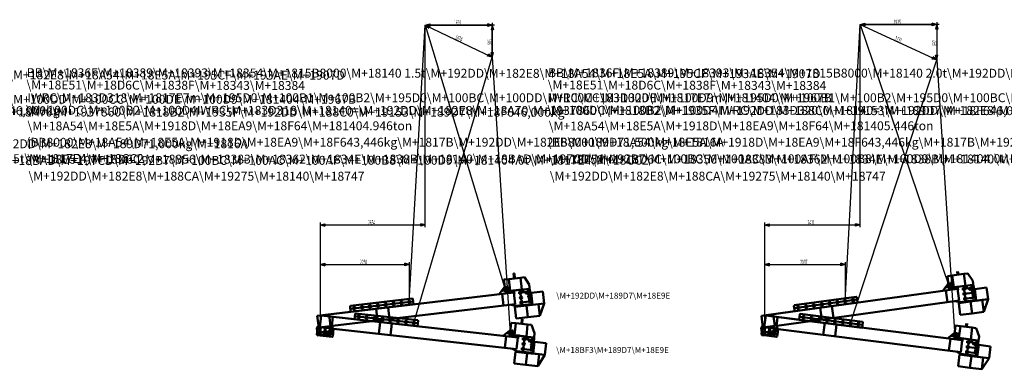
# Model space of a CAD drawing. Units: inches. Extents: x -365917 to 352685, y 10063 to 90552.
# Drawn here: x 123057 to 147925, y 10333 to 19165 of the extents above; entities that cross this region are included whole.
import ezdxf

# ---------------------------------------------------------------- set-up
doc = ezdxf.new("R2010")
doc.units = ezdxf.units.IN
doc.header["$LTSCALE"] = 7.5
for name, color, linetype in [('1', 7, 'Continuous'), ('2', 1, 'Continuous'), ('3', 5, 'Continuous'), ('4', 7, 'Continuous')]:
    doc.layers.add(name, color=color, linetype=linetype)
doc.styles.get("Standard").update_dxf_attribs({"font": 'txt', "bigfont": 'bigfont'})
doc.dimstyles.get("Standard").update_dxf_attribs({"dimtxt": 0.18, "dimasz": 0.18, "dimexe": 0.18, "dimexo": 0.0625, "dimgap": 0.09, "dimtad": 0, "dimtih": 1, "dimtoh": 1, "dimdec": 4, "dimzin": 0, "dimdsep": 46, "dimtxsty": 'Standard', "dimcen": 0.09, "dimadec": 0, "dimazin": 0, "dimtfac": 1, "dimtdec": 4, "dimtofl": 0, "dimtmove": 0, "dimatfit": 3, "dimfxl": 1, "dimtolj": 1, "dimtzin": 0, "dimarcsym": 0})

# ---------------------------------------------------------------- blocks, each defined once
blk = doc.blocks.new('*G114')
at = {"layer": '3', "color": 5, "linetype": 'Continuous', "lineweight": 30}
for p, q in [((132897, 12037), (133301, 19026)), ((133301, 19026), (135330, 12326))]:
    blk.add_line(p, q, dxfattribs=at)
at = {"layer": '3', "color": 5, "linetype": 'Continuous', "lineweight": 50}
for p, q in [((135551, 12753), (135531, 12750)), ((135531, 12750), (135546, 12629)), ((135551, 12753), (135566, 12631)), ((135407, 12612), (135288, 12598)), ((135288, 12598), (135323, 12300)), ((135705, 12648), (135407, 12612)), ((135407, 12612), (135442, 12314)), ((135705, 12648), (135804, 12659)), ((135740, 12350), (135705, 12648)), ((135804, 12659), (135927, 12473)), ((135927, 12473), (135953, 12249)), ((130572, 11686), (135537, 12275)), ((135165, 12231), (135296, 12398)), ((135239, 12240), (135275, 11942)), ((135239, 12240), (135275, 11942)), ((135399, 12334), (135254, 12317)), ((135395, 12410), (135296, 12398)), ((135395, 12410), (135321, 12401)), ((135321, 12401), (135339, 12252)), ((135323, 12300), (135543, 12326)), ((135323, 12300), (135442, 12314)), ((135344, 12353), (135389, 12358)), ((135369, 12334), (135358, 12430)), ((135413, 12261), (135395, 12410)), ((135438, 12264), (135542, 12321)), ((135438, 12264), (135542, 12321)), ((135442, 12314), (135740, 12350)), ((135537, 12275), (135573, 11977)), ((135538, 12351), (135550, 12252)), ((135542, 12321), (135929, 12367)), ((135947, 12299), (135646, 12263)), ((135701, 12300), (135737, 11992)), ((135740, 12350), (135854, 12237)), ((135854, 12237), (135953, 12249)), ((135892, 12338), (135930, 12020)), ((135929, 12367), (135940, 12358)), ((135940, 12358), (135984, 11991)), ((135972, 12262), (136270, 12297)), ((136007, 11964), (135972, 12262)), ((136270, 12297), (136305, 11999)), ((135573, 11977), (130955, 11429)), ((131407, 11861), (132996, 12049)), ((131408, 11936), (132977, 12123)), ((131416, 11786), (133005, 11975)), ((131498, 11947), (131516, 11798)), ((131696, 11970), (131714, 11822)), ((131895, 11994), (131913, 11845)), ((132094, 12018), (132111, 11869)), ((132292, 12041), (132310, 11892)), ((132491, 12065), (132509, 11916)), ((132689, 12088), (132707, 11939)), ((132888, 12112), (132906, 11963)), ((132989, 12114), (132977, 12123)), ((133005, 11975), (132989, 12114)), ((135473, 11966), (135588, 11934)), ((135588, 11934), (135473, 11966)), ((135560, 11911), (136156, 11981)), ((135858, 11946), (135560, 11911)), ((135858, 11946), (135560, 11911)), ((135588, 11934), (135975, 11980)), ((135977, 12051), (135679, 12015)), ((135858, 11946), (136156, 11981)), ((135894, 11648), (135858, 11946)), ((135894, 11648), (135858, 11946)), ((135894, 11648), (135858, 11946)), ((135858, 11946), (135894, 11648)), ((135984, 11991), (135975, 11980)), ((136305, 11999), (136007, 11964)), ((136305, 11999), (136156, 11981)), ((136156, 11981), (136192, 11683)), ((136305, 11999), (136192, 11683)), ((131416, 11786), (130572, 11686)), ((130870, 11721), (130905, 11423)), ((130870, 11721), (130905, 11423)), ((131408, 11936), (131400, 11925)), ((131416, 11786), (131400, 11925)), ((132062, 11863), (132097, 11565)), ((132360, 11898), (132395, 11600)), ((135560, 11911), (135596, 11613)), ((135560, 11911), (135596, 11613)), ((130608, 11388), (130572, 11686)), ((130955, 11429), (130900, 11473)), ((130955, 11429), (130900, 11473)), ((135596, 11613), (135894, 11648)), ((135596, 11613), (135894, 11648)), ((135894, 11648), (136192, 11683)), ((130602, 11438), (130558, 11382)), ((130558, 11382), (130600, 11435)), ((130558, 11382), (130580, 11193)), ((130577, 11259), (130964, 11304)), ((130591, 11185), (130580, 11193)), ((130591, 11185), (130969, 11230)), ((130608, 11388), (130905, 11423)), ((130632, 11391), (130656, 11192)), ((130756, 11406), (130780, 11207)), ((130881, 11420), (130904, 11222)), ((130955, 11429), (130962, 11438)), ((130955, 11429), (130977, 11241)), ((130977, 11241), (130969, 11230))]:
    blk.add_line(p, q, dxfattribs=at)
for centre, radius in [((135330, 12326), 30), ((135361, 12405), 15), ((135367, 12356), 15), ((135704, 12270), 30), ((135704, 12270), 30), ((135898, 12293), 15), ((135898, 12293), 15), ((135898, 12288), 15), ((131904, 11920), 30), ((132103, 11943), 30), ((132301, 11967), 30), ((132500, 11990), 30), ((132698, 12014), 30), ((132897, 12037), 30), ((135719, 12146), 30), ((135719, 12146), 30), ((135734, 12022), 30), ((135734, 12022), 30), ((135912, 12169), 15), ((135912, 12169), 15), ((135927, 12045), 15), ((135927, 12045), 15), ((131507, 11872), 30), ((131507, 11872), 30), ((131705, 11896), 30), ((130647, 11267), 30), ((130771, 11282), 30), ((130895, 11296), 30)]:
    blk.add_circle(centre, radius, dxfattribs=at)
blk = doc.blocks.new('*G115')
at = {"layer": '2', "color": 1, "linetype": 'Continuous', "lineweight": 30}
for p, q in [((133013, 11507), (134993, 18221)), ((134993, 18221), (135448, 11236))]:
    blk.add_line(p, q, dxfattribs=at)
at = {"layer": '2', "color": 1, "linetype": 'Continuous', "lineweight": 50}
for p, q in [((130636, 11394), (130669, 11692)), ((130669, 11692), (135639, 11139)), ((131514, 11598), (130669, 11692)), ((131514, 11598), (131530, 11737)), ((131541, 11746), (131530, 11737)), ((131541, 11746), (133111, 11571)), ((131630, 11736), (131613, 11587)), ((131829, 11714), (131812, 11565)), ((132028, 11692), (132011, 11543)), ((130642, 11444), (130586, 11399)), ((130586, 11399), (130639, 11442)), ((130967, 11659), (130934, 11361)), ((130967, 11659), (130934, 11361)), ((131514, 11598), (133104, 11421)), ((131522, 11673), (133113, 11496)), ((132160, 11526), (132127, 11228)), ((132226, 11670), (132210, 11521)), ((132425, 11648), (132409, 11498)), ((132458, 11493), (132425, 11195)), ((132624, 11625), (132607, 11476)), ((132823, 11603), (132806, 11454)), ((133021, 11581), (133005, 11432)), ((133104, 11421), (133120, 11560)), ((133120, 11560), (133111, 11571)), ((135469, 11510), (135435, 11212)), ((135588, 11497), (135469, 11510)), ((135588, 11497), (135555, 11199)), ((135886, 11464), (135588, 11497)), ((135741, 11603), (135727, 11481)), ((135760, 11601), (135741, 11603)), ((135760, 11601), (135747, 11479)), ((135853, 11165), (135886, 11464)), ((135886, 11464), (135985, 11453)), ((135985, 11453), (136063, 11243)), ((130586, 11399), (130565, 11211)), ((130574, 11200), (130565, 11211)), ((130574, 11200), (130952, 11157)), ((130577, 11275), (130964, 11232)), ((130636, 11394), (130934, 11361)), ((130661, 11391), (130639, 11192)), ((130785, 11377), (130763, 11179)), ((130909, 11363), (130887, 11165)), ((130984, 11355), (130940, 11410)), ((130984, 11355), (130940, 11410)), ((130984, 11355), (130963, 11166)), ((130984, 11355), (130993, 11362)), ((135605, 10841), (130984, 11355)), ((135266, 11180), (135432, 11313)), ((135517, 11228), (135372, 11244)), ((135531, 11302), (135432, 11313)), ((135435, 11212), (135655, 11187)), ((135435, 11212), (135555, 11199)), ((135456, 11310), (135440, 11161)), ((135531, 11302), (135456, 11310)), ((135468, 11259), (135513, 11254)), ((135488, 11234), (135499, 11331)), ((135514, 11153), (135531, 11302)), ((135555, 11199), (135853, 11165)), ((135657, 11212), (135646, 11113)), ((136063, 11243), (136038, 11019)), ((130963, 11166), (130952, 11157)), ((135340, 11172), (135307, 10874)), ((135340, 11172), (135307, 10874)), ((135539, 11150), (135653, 11183)), ((135539, 11150), (135653, 11183)), ((135639, 11139), (135605, 10841)), ((135653, 11183), (136041, 11140)), ((136043, 11069), (135742, 11102)), ((135803, 11126), (135769, 10818)), ((135853, 11165), (135938, 11030)), ((135938, 11030), (136038, 11019)), ((135999, 11119), (135963, 10801)), ((136050, 11128), (136009, 10761)), ((136026, 10729), (136059, 11027)), ((136041, 11140), (136050, 11128)), ((136059, 11027), (136357, 10994)), ((136357, 10994), (136324, 10696)), ((135506, 10852), (135610, 10795)), ((135610, 10795), (135506, 10852)), ((135578, 10778), (135545, 10480)), ((135578, 10778), (135545, 10480)), ((135876, 10745), (135578, 10778)), ((135876, 10745), (135578, 10778)), ((135578, 10778), (136175, 10712)), ((135610, 10795), (135998, 10752)), ((136016, 10820), (135717, 10854)), ((135843, 10447), (135876, 10745)), ((135843, 10447), (135876, 10745)), ((135843, 10447), (135876, 10745)), ((135876, 10745), (135843, 10447)), ((135876, 10745), (136175, 10712)), ((136009, 10761), (135998, 10752)), ((136324, 10696), (136026, 10729)), ((136175, 10712), (136141, 10414)), ((136324, 10696), (136141, 10414)), ((136324, 10696), (136175, 10712)), ((135545, 10480), (135843, 10447)), ((135545, 10480), (135843, 10447)), ((135843, 10447), (136141, 10414))]:
    blk.add_line(p, q, dxfattribs=at)
for centre, radius in [((131622, 11661), 30), ((131622, 11661), 30), ((131820, 11639), 30), ((132019, 11617), 30), ((132218, 11595), 30), ((132417, 11573), 30), ((132616, 11551), 30), ((132814, 11529), 30), ((133013, 11507), 30), ((130647, 11267), 30), ((130771, 11253), 30), ((130896, 11239), 30), ((135448, 11236), 30), ((135491, 11256), 15), ((135496, 11306), 15), ((135786, 10972), 30), ((135786, 10972), 30), ((135800, 11096), 30), ((135800, 11096), 30), ((135980, 10950), 15), ((135980, 10950), 15), ((135993, 11069), 15), ((135994, 11074), 15), ((135994, 11074), 15), ((135772, 10847), 30), ((135772, 10847), 30), ((135966, 10826), 15), ((135966, 10826), 15)]:
    blk.add_circle(centre, radius, dxfattribs=at)
blk = doc.blocks.new('*G117')
at = {"layer": '3', "color": 5, "linetype": 'Continuous', "lineweight": 50}
for p, q in [((147069, 12044), (146772, 12003)), ((146772, 12003), (146813, 11706)), ((147110, 11747), (147069, 12044)), ((146813, 11706), (147110, 11747))]:
    blk.add_line(p, q, dxfattribs=at)
blk = doc.blocks.new('*G118')
at = {"layer": '3', "color": 5, "linetype": 'Continuous', "lineweight": 50}
for p, q in [((147069, 12044), (146772, 12003)), ((146772, 12003), (146813, 11706)), ((147110, 11747), (147069, 12044)), ((146813, 11706), (147110, 11747))]:
    blk.add_line(p, q, dxfattribs=at)
blk = doc.blocks.new('*G119')
at = {"layer": '3', "color": 5, "linetype": 'Continuous', "lineweight": 50}
for p, q in [((142620, 11951), (142612, 11939)), ((142631, 11801), (142612, 11939)), ((142620, 11951), (144186, 12166)), ((142631, 11801), (144216, 12019)), ((144197, 12158), (144186, 12166)), ((144216, 12019), (144197, 12158))]:
    blk.add_line(p, q, dxfattribs=at)
blk = doc.blocks.new('*G116')
at = {"layer": '1', "color": 7, "linetype": 'Continuous', "lineweight": 30}
blk.add_line((144282, 19042), (144282, 19042), dxfattribs=at)
at = {"layer": '3', "color": 5, "linetype": 'Continuous', "lineweight": 30}
for p, q in [((143909, 12052), (144282, 19042)), ((144282, 19042), (146534, 12414))]:
    blk.add_line(p, q, dxfattribs=at)
at = {"layer": '3', "color": 5, "linetype": 'Continuous', "lineweight": 50}
for p, q in [((146605, 12702), (146486, 12685)), ((146486, 12685), (146527, 12388)), ((146902, 12743), (146605, 12702)), ((146605, 12702), (146646, 12405)), ((146732, 12805), (146744, 12721)), ((146752, 12808), (146764, 12724)), ((146902, 12743), (147001, 12756)), ((146943, 12446), (146902, 12743)), ((147001, 12756), (147128, 12572)), ((146371, 12316), (146499, 12485)), ((146598, 12499), (146499, 12485)), ((146598, 12499), (146524, 12489)), ((146524, 12489), (146544, 12340)), ((146548, 12442), (146592, 12448)), ((146573, 12423), (146560, 12519)), ((146618, 12350), (146598, 12499)), ((146646, 12405), (146943, 12446)), ((146742, 12443), (146756, 12344)), ((146746, 12413), (147132, 12467)), ((146943, 12446), (147060, 12335)), ((147096, 12436), (147140, 12119)), ((147128, 12572), (147159, 12349)), ((147132, 12467), (147144, 12458)), ((147144, 12458), (147194, 12092)), ((141789, 11684), (146742, 12367)), ((146445, 12326), (146486, 12029)), ((146445, 12326), (146486, 12029)), ((146603, 12424), (146458, 12404)), ((146527, 12388), (146747, 12418)), ((146527, 12388), (146646, 12405)), ((146643, 12354), (146746, 12413)), ((146643, 12354), (146746, 12413)), ((146742, 12367), (146783, 12070)), ((147152, 12399), (146851, 12357)), ((146872, 12234), (147169, 12275)), ((146905, 12395), (146947, 12088)), ((147060, 12335), (147159, 12349)), ((147177, 12362), (147474, 12403)), ((147218, 12065), (147177, 12362)), ((147474, 12403), (147515, 12105)), ((146783, 12070), (142177, 11435)), ((142621, 11875), (144206, 12093)), ((142710, 11963), (142730, 11814)), ((142908, 11990), (142928, 11842)), ((143106, 12017), (143126, 11869)), ((143304, 12045), (143325, 11896)), ((143502, 12072), (143523, 11923)), ((143700, 12099), (143721, 11951)), ((143898, 12127), (143919, 11978)), ((144097, 12154), (144117, 12005)), ((146684, 12057), (146799, 12027)), ((146799, 12027), (146684, 12057)), ((146772, 12003), (147367, 12085)), ((146799, 12027), (147186, 12080)), ((147186, 12151), (146889, 12110)), ((147069, 12044), (147367, 12085)), ((147110, 11747), (147069, 12044)), ((147069, 12044), (147110, 11747)), ((147194, 12092), (147186, 12080)), ((147515, 12105), (147218, 12065)), ((147515, 12105), (147367, 12085)), ((147367, 12085), (147408, 11788)), ((147515, 12105), (147408, 11788)), ((142631, 11801), (141789, 11684)), ((142086, 11725), (142127, 11428)), ((142086, 11725), (142127, 11428)), ((143275, 11889), (143316, 11592)), ((143572, 11930), (143613, 11633)), ((147110, 11747), (147408, 11788)), ((141830, 11387), (141789, 11684)), ((142177, 11435), (142120, 11478)), ((142177, 11435), (142120, 11478)), ((142177, 11435), (142184, 11444)), ((141823, 11437), (141780, 11380)), ((141780, 11380), (141821, 11434)), ((141780, 11380), (141806, 11192)), ((141802, 11257), (142188, 11310)), ((141818, 11184), (141806, 11192)), ((141818, 11184), (142194, 11236)), ((141830, 11387), (142127, 11428)), ((141855, 11391), (141882, 11193)), ((141979, 11408), (142006, 11210)), ((142102, 11425), (142130, 11227)), ((142177, 11435), (142203, 11247)), ((142203, 11247), (142194, 11236))]:
    blk.add_line(p, q, dxfattribs=at)
for centre, radius in [((146534, 12414), 30), ((146563, 12494), 15), ((146570, 12445), 15), ((146909, 12365), 30), ((146909, 12365), 30), ((146926, 12241), 30), ((146926, 12241), 30), ((147102, 12392), 15), ((147102, 12392), 15), ((147103, 12387), 15), ((147119, 12268), 15), ((147119, 12268), 15), ((142918, 11916), 30), ((143116, 11943), 30), ((143314, 11970), 30), ((143512, 11998), 30), ((143711, 12025), 30), ((143909, 12052), 30), ((144107, 12080), 30), ((146943, 12117), 30), ((146943, 12117), 30), ((147136, 12144), 15), ((147136, 12144), 15), ((142720, 11889), 30), ((142720, 11889), 30), ((141872, 11267), 30), ((141996, 11284), 30), ((142120, 11301), 30)]:
    blk.add_circle(centre, radius, dxfattribs=at)
for name in ['*G119', '*G117', '*G118']:
    blk.add_blockref(name, (0, 0))
blk = doc.blocks.new('*G121')
at = {"layer": '2', "color": 1, "linetype": 'Continuous', "lineweight": 50}
for p, q in [((146795, 10706), (146758, 10409)), ((147093, 10669), (146795, 10706)), ((147055, 10371), (147093, 10669)), ((146758, 10409), (147055, 10371))]:
    blk.add_line(p, q, dxfattribs=at)
blk = doc.blocks.new('*G122')
at = {"layer": '2', "color": 1, "linetype": 'Continuous', "lineweight": 50}
for p, q in [((146795, 10706), (146758, 10409)), ((147093, 10669), (146795, 10706)), ((147055, 10371), (147093, 10669)), ((146758, 10409), (147055, 10371))]:
    blk.add_line(p, q, dxfattribs=at)
blk = doc.blocks.new('*G123')
at = {"layer": '2', "color": 1, "linetype": 'Continuous', "lineweight": 50}
for p, q in [((142744, 11585), (142761, 11724)), ((142772, 11733), (142761, 11724)), ((142772, 11733), (144340, 11535)), ((142744, 11585), (144331, 11385)), ((144331, 11385), (144348, 11524)), ((144348, 11524), (144340, 11535))]:
    blk.add_line(p, q, dxfattribs=at)
blk = doc.blocks.new('*G120')
at = {"layer": '1', "color": 7, "linetype": 'Continuous', "lineweight": 30}
blk.add_line((146218, 18151), (146218, 18151), dxfattribs=at)
at = {"layer": '2', "color": 1, "linetype": 'Continuous', "lineweight": 30}
for p, q in [((144043, 11497), (146218, 18151)), ((146218, 18151), (146672, 11165))]:
    blk.add_line(p, q, dxfattribs=at)
at = {"layer": '2', "color": 1, "linetype": 'Continuous', "lineweight": 50}
for p, q in [((141863, 11394), (141900, 11692)), ((141900, 11692), (146861, 11066)), ((142744, 11585), (141900, 11692)), ((142862, 11722), (142843, 11573)), ((143060, 11697), (143041, 11548)), ((141869, 11444), (141813, 11400)), ((141813, 11400), (141867, 11442)), ((142198, 11654), (142160, 11356)), ((142198, 11654), (142160, 11356)), ((142753, 11660), (144340, 11459)), ((143258, 11672), (143240, 11523)), ((143388, 11504), (143351, 11206)), ((143457, 11646), (143438, 11498)), ((143655, 11621), (143636, 11473)), ((143686, 11466), (143649, 11169)), ((143854, 11596), (143835, 11448)), ((144052, 11571), (144033, 11423)), ((144251, 11546), (144232, 11398)), ((146696, 11439), (146659, 11142)), ((146815, 11424), (146696, 11439)), ((146965, 11491), (146954, 11407)), ((146985, 11489), (146974, 11404)), ((141813, 11400), (141789, 11212)), ((141798, 11201), (141789, 11212)), ((141798, 11201), (142175, 11153)), ((141802, 11276), (142188, 11227)), ((141887, 11391), (141862, 11192)), ((141863, 11394), (142160, 11356)), ((142012, 11375), (141986, 11177)), ((142136, 11360), (142110, 11161)), ((142210, 11350), (142167, 11406)), ((142210, 11350), (142167, 11406)), ((142210, 11350), (142186, 11162)), ((142210, 11350), (142219, 11357)), ((146823, 10768), (142210, 11350)), ((146489, 11113), (146656, 11243)), ((146756, 11230), (146656, 11243)), ((146681, 11240), (146662, 11091)), ((146756, 11230), (146681, 11240)), ((146712, 11163), (146724, 11259)), ((146737, 11082), (146756, 11230)), ((146815, 11424), (146778, 11127)), ((147113, 11387), (146815, 11424)), ((147076, 11089), (147113, 11387)), ((147113, 11387), (147212, 11374)), ((147212, 11374), (147286, 11163)), ((142186, 11162), (142175, 11153)), ((146563, 11103), (146526, 10806)), ((146563, 11103), (146526, 10806)), ((146741, 11157), (146596, 11175)), ((146659, 11142), (146878, 11114)), ((146659, 11142), (146778, 11127)), ((146692, 11188), (146737, 11182)), ((146762, 11078), (146876, 11109)), ((146762, 11078), (146876, 11109)), ((146778, 11127), (147076, 11089)), ((146861, 11066), (146823, 10768)), ((146880, 11139), (146868, 11040)), ((146876, 11109), (147263, 11060)), ((147265, 10990), (146963, 11028)), ((147025, 11050), (146986, 10743)), ((147076, 11089), (147159, 10953)), ((147159, 10953), (147258, 10940)), ((147221, 11041), (147181, 10723)), ((147272, 11049), (147226, 10682)), ((147242, 10650), (147279, 10948)), ((147286, 11163), (147258, 10940)), ((147263, 11060), (147272, 11049)), ((147279, 10948), (147577, 10910)), ((146724, 10781), (146828, 10722)), ((146828, 10722), (146724, 10781)), ((146795, 10706), (147391, 10631)), ((146828, 10722), (147215, 10674)), ((147233, 10742), (146936, 10779)), ((146951, 10903), (147249, 10866)), ((147577, 10910), (147539, 10612)), ((147055, 10371), (147093, 10669)), ((147093, 10669), (147055, 10371)), ((147093, 10669), (147391, 10631)), ((147226, 10682), (147215, 10674)), ((147539, 10612), (147242, 10650)), ((147391, 10631), (147353, 10333)), ((147539, 10612), (147353, 10333)), ((147539, 10612), (147391, 10631)), ((147055, 10371), (147353, 10333))]:
    blk.add_line(p, q, dxfattribs=at)
for centre, radius in [((142852, 11647), 30), ((142852, 11647), 30), ((143051, 11622), 30), ((143249, 11597), 30), ((143447, 11572), 30), ((143646, 11547), 30), ((143844, 11522), 30), ((144043, 11497), 30), ((144241, 11472), 30), ((141872, 11267), 30), ((141996, 11251), 30), ((142120, 11236), 30), ((146672, 11165), 30), ((146715, 11185), 15), ((146721, 11235), 15), ((147021, 11020), 30), ((147021, 11020), 30), ((147214, 10991), 15), ((147215, 10996), 15), ((147215, 10996), 15), ((146990, 10772), 30), ((146990, 10772), 30), ((147006, 10896), 30), ((147006, 10896), 30), ((147184, 10748), 15), ((147184, 10748), 15), ((147199, 10872), 15), ((147199, 10872), 15)]:
    blk.add_circle(centre, radius, dxfattribs=at)
for name in ['*G123', '*G121', '*G122']:
    blk.add_blockref(name, (0, 0))
blk = doc.blocks.new('Dim38')
at = {"layer": '2', "color": 1, "linetype": 'Continuous', "lineweight": 30}
for p, q in [((144257, 18988), (144257, 18988)), ((144282, 19042), (146218, 18151)), ((146099, 18171), (146125, 18227)), ((146218, 18151), (146099, 18171)), ((146218, 18151), (146125, 18227)), ((146132, 18173), (146145, 18201)), ((146191, 18163), (146132, 18173)), ((146191, 18163), (146145, 18201)), ((146192, 18096), (146192, 18096))]:
    blk.add_line(p, q, dxfattribs=at)
at = {"layer": '2', "color": 1, "linetype": 'Continuous', "lineweight": 9, "width": 0.5}
blk.add_text('2131', height=120, rotation=-24.7446, dxfattribs=at).set_placement((145141, 18647))
blk = doc.blocks.new('_NONE')
blk = doc.blocks.new('Dim39')
at = {"layer": '2', "color": 1, "linetype": 'Continuous', "lineweight": 30}
for p, q in [((144282, 19042), (144398, 19073)), ((144282, 19042), (146218, 19042)), ((144282, 19042), (144398, 19011)), ((144311, 19042), (144369, 19058)), ((144311, 19042), (144369, 19027)), ((144369, 19058), (144369, 19027)), ((144398, 19073), (144398, 19011)), ((146218, 19042), (146102, 19073)), ((146102, 19011), (146102, 19073)), ((146218, 19042), (146102, 19011)), ((146189, 19042), (146131, 19058)), ((146131, 19027), (146131, 19058)), ((146189, 19042), (146131, 19027)), ((146218, 19102), (146218, 18211))]:
    blk.add_line(p, q, dxfattribs=at)
at = {"layer": '2', "color": 1, "linetype": 'Continuous', "lineweight": 9, "width": 0.5}
blk.add_text('1935', height=120, dxfattribs=at).set_placement((145130, 19042))
blk = doc.blocks.new('Dim40')
at = {"layer": '2', "color": 1, "linetype": 'Continuous', "lineweight": 30}
for p, q in [((146278, 19042), (144342, 19042)), ((146218, 19042), (146187, 18927)), ((146249, 18927), (146187, 18927)), ((146218, 19013), (146202, 18955)), ((146233, 18955), (146202, 18955)), ((146218, 19042), (146218, 18151)), ((146218, 19042), (146249, 18927)), ((146218, 19013), (146233, 18955)), ((146218, 18151), (146187, 18266)), ((146187, 18266), (146249, 18266)), ((146218, 18180), (146202, 18237)), ((146202, 18237), (146233, 18237)), ((146218, 18151), (146249, 18266)), ((146218, 18180), (146233, 18237)), ((146278, 18151), (146278, 18151))]:
    blk.add_line(p, q, dxfattribs=at)
at = {"layer": '2', "color": 1, "linetype": 'Continuous', "lineweight": 9, "width": 0.5}
blk.add_text('892', height=120, rotation=90, dxfattribs=at).set_placement((146218, 18506))
blk = doc.blocks.new('Dim56')
at = {"layer": '1', "color": 7, "linetype": 'Continuous', "lineweight": 30}
for p, q in [((133301, 13921), (133301, 18966)), ((130647, 14041), (130647, 11327)), ((130647, 13981), (130763, 14012)), ((130647, 13981), (133301, 13981)), ((130647, 13981), (130763, 13950)), ((130676, 13981), (130734, 13997)), ((130676, 13981), (130734, 13966)), ((130734, 13997), (130734, 13966)), ((130763, 14012), (130763, 13950)), ((133301, 13981), (133185, 14012)), ((133185, 13950), (133185, 14012)), ((133301, 13981), (133185, 13950)), ((133272, 13981), (133214, 13997)), ((133214, 13966), (133214, 13997)), ((133272, 13981), (133214, 13966))]:
    blk.add_line(p, q, dxfattribs=at)
at = {"layer": '1', "color": 7, "linetype": 'Continuous', "lineweight": 9, "width": 0.5}
blk.add_text('2654', height=120, dxfattribs=at).set_placement((131854, 13981))
blk = doc.blocks.new('Dim57')
at = {"layer": '1', "color": 7, "linetype": 'Continuous', "lineweight": 30}
for p, q in [((130647, 13041), (130647, 11327)), ((130647, 12981), (130763, 13012)), ((130647, 12981), (132897, 12981)), ((130647, 12981), (130763, 12950)), ((130676, 12981), (130734, 12997)), ((130676, 12981), (130734, 12966)), ((130734, 12997), (130734, 12966)), ((130763, 13012), (130763, 12950)), ((132897, 12981), (132781, 13012)), ((132781, 12950), (132781, 13012)), ((132897, 12981), (132781, 12950)), ((132868, 12981), (132810, 12997)), ((132810, 12966), (132810, 12997)), ((132868, 12981), (132810, 12966)), ((132897, 13041), (132897, 12097))]:
    blk.add_line(p, q, dxfattribs=at)
at = {"layer": '1', "color": 7, "linetype": 'Continuous', "lineweight": 9, "width": 0.5}
blk.add_text('2250', height=120, dxfattribs=at).set_placement((131652, 12981))
blk = doc.blocks.new('Dim58')
at = {"layer": '1', "color": 7, "linetype": 'Continuous', "lineweight": 30}
for p, q in [((133301, 19026), (134993, 18221)), ((133301, 19026), (133419, 19004)), ((133301, 19026), (133392, 18948)), ((133327, 19080), (133327, 19080)), ((133327, 19014), (133386, 19003)), ((133327, 19014), (133373, 18975)), ((133386, 19003), (133373, 18975)), ((133419, 19004), (133392, 18948)), ((134875, 18243), (134902, 18299)), ((134993, 18221), (134875, 18243)), ((134993, 18221), (134902, 18299)), ((134908, 18245), (134921, 18273)), ((134967, 18234), (134908, 18245)), ((134967, 18234), (134921, 18273)), ((135019, 18275), (135019, 18275))]:
    blk.add_line(p, q, dxfattribs=at)
at = {"layer": '1', "color": 7, "linetype": 'Continuous', "lineweight": 9, "width": 0.5}
blk.add_text('1874', height=120, rotation=-25.4427, dxfattribs=at).set_placement((134039, 18675))
blk = doc.blocks.new('Dim59')
at = {"layer": '1', "color": 7, "linetype": 'Continuous', "lineweight": 30}
for p, q in [((135053, 19026), (133361, 19026)), ((134993, 19026), (134962, 18910)), ((135024, 18910), (134962, 18910)), ((134993, 18997), (134977, 18939)), ((135008, 18939), (134977, 18939)), ((134993, 18221), (134993, 19026)), ((134993, 19026), (135024, 18910)), ((134993, 18997), (135008, 18939)), ((134993, 18221), (134962, 18337)), ((134962, 18337), (135024, 18337)), ((134993, 18250), (134977, 18308)), ((134977, 18308), (135008, 18308)), ((134993, 18221), (135024, 18337)), ((134993, 18250), (135008, 18308))]:
    blk.add_line(p, q, dxfattribs=at)
at = {"layer": '1', "color": 7, "linetype": 'Continuous', "lineweight": 9, "width": 0.5}
blk.add_text('805', height=120, rotation=90, dxfattribs=at).set_placement((134993, 18533))
blk = doc.blocks.new('Dim60')
at = {"layer": '1', "color": 7, "linetype": 'Continuous', "lineweight": 30}
for p, q in [((133301, 19086), (133301, 19086)), ((133301, 19026), (133417, 19057)), ((133301, 19026), (134993, 19026)), ((133301, 19026), (133417, 18995)), ((133330, 19026), (133388, 19042)), ((133330, 19026), (133388, 19010)), ((133388, 19042), (133388, 19010)), ((133417, 19057), (133417, 18995)), ((134993, 19026), (134877, 19057)), ((134877, 18995), (134877, 19057)), ((134993, 19026), (134877, 18995)), ((134964, 19026), (134906, 19042)), ((134906, 19010), (134906, 19042)), ((134964, 19026), (134906, 19010)), ((134993, 19086), (134993, 18281))]:
    blk.add_line(p, q, dxfattribs=at)
at = {"layer": '1', "color": 7, "linetype": 'Continuous', "lineweight": 9, "width": 0.5}
blk.add_text('1692', height=120, dxfattribs=at).set_placement((134027, 19026))
blk = doc.blocks.new('Dim66')
at = {"layer": '2', "color": 1, "linetype": 'Continuous', "lineweight": 30}
for p, q in [((141872, 13041), (141872, 11327)), ((141872, 12981), (141988, 13012)), ((141872, 12981), (143909, 12981)), ((141872, 12981), (141988, 12950)), ((141901, 12981), (141959, 12997)), ((141901, 12981), (141959, 12966)), ((141959, 12997), (141959, 12966)), ((141988, 13012), (141988, 12950)), ((143909, 12981), (143793, 13012)), ((143793, 12950), (143793, 13012)), ((143909, 12981), (143793, 12950)), ((143880, 12981), (143822, 12997)), ((143822, 12966), (143822, 12997)), ((143880, 12981), (143822, 12966)), ((143909, 13041), (143909, 12112))]:
    blk.add_line(p, q, dxfattribs=at)
at = {"layer": '2', "color": 1, "linetype": 'Continuous', "lineweight": 9, "width": 0.5}
blk.add_text('2037', height=120, dxfattribs=at).set_placement((142770, 12981))
blk = doc.blocks.new('Dim67')
at = {"layer": '2', "color": 1, "linetype": 'Continuous', "lineweight": 30}
for p, q in [((144282, 13921), (144282, 18982)), ((141872, 14041), (141872, 11327)), ((141872, 13981), (141988, 14012)), ((141872, 13981), (144282, 13981)), ((141872, 13981), (141988, 13950)), ((141901, 13981), (141959, 13997)), ((141901, 13981), (141959, 13966)), ((141959, 13997), (141959, 13966)), ((141988, 14012), (141988, 13950)), ((144282, 13981), (144167, 14012)), ((144167, 13950), (144167, 14012)), ((144282, 13981), (144167, 13950)), ((144253, 13981), (144196, 13997)), ((144196, 13966), (144196, 13997)), ((144253, 13981), (144196, 13966))]:
    blk.add_line(p, q, dxfattribs=at)
at = {"layer": '2', "color": 1, "linetype": 'Continuous', "lineweight": 9, "width": 0.5}
blk.add_text('2411', height=120, dxfattribs=at).set_placement((142957, 13981))

msp = doc.modelspace()

# ---------------------------------------------------------------- block references
for name in ['*G114', '*G116', '*G115', '*G120']:
    msp.add_blockref(name, (0, 0))

# ---------------------------------------------------------------- texts
at = {"layer": '2', "color": 1, "linetype": 'Continuous', "lineweight": 9}
msp.add_text('\\M+18BF3\\M+189D7\\M+18E9E', height=150, dxfattribs=at).set_placement((136606.791, 10746.22))
at = {"layer": '3', "color": 5, "linetype": 'Continuous', "lineweight": 9}
msp.add_text('\\M+192DD\\M+189D7\\M+18E9E', height=150, dxfattribs=at).set_placement((136608.12, 12119.325))
at = {"layer": '4', "color": 7, "linetype": 'Continuous', "lineweight": 9}
for s, rotation, p in [('BB\\M+1836F\\M+18389\\M+18393\\M+18354\\M+1815B8000\\M+18140 1.0t\\M+192DD\\M+182E8\\M+18A54\\M+18E5A\\M+195CF\\M+193AE\\M+1907D', -0.0730078, (111220.003, 17673.929)), ('BB\\M+1836F\\M+18389\\M+18393\\M+18354\\M+1815B8000\\M+18140 1.5t\\M+192DD\\M+182E8\\M+18A54\\M+18E5A\\M+195CF\\M+193AE\\M+1907D', -0.0730078, (123235.979, 17713.139)), ('BB\\M+1836F\\M+18389\\M+18393\\M+18354\\M+1815B8000\\M+18140 2.0t\\M+192DD\\M+182E8\\M+18A54\\M+18E5A\\M+195CF\\M+193AE\\M+1907D', -0.0730078, (136402.336, 17713.139)), ('\\M+18E51\\M+18D6C\\M+1838F\\M+18343\\M+18384', -0.1326665, (123228.031, 17404.869)), ('\\M+18E51\\M+18D6C\\M+1838F\\M+18343\\M+18384', -0.1326665, (136394.388, 17404.869)), ('IWRC\\M+183D318\\M+1817E7m\\M+195D0\\M+100B1\\M+100B2\\M+195D0\\M+100BC\\M+100DD\\M+100CC\\M+100DE\\M+100D9\\M+181404\\M+1967B', -0.0006391, (111232.58, 17041.337)), ('IWRC\\M+183D318\\M+1817E7m\\M+195D0\\M+100B1\\M+100B2\\M+195D0\\M+100BC\\M+100DD\\M+100CC\\M+100DE\\M+100D9\\M+181404\\M+1967B', -0.0006391, (123248.556, 17080.547)), ('IWRC\\M+183D320\\M+1817E7m\\M+195D0\\M+100B1\\M+100B2\\M+195D0\\M+100BC\\M+100DD\\M+100CC\\M+100DE\\M+100D9\\M+181404\\M+1967B', -0.0006391, (136414.912, 17080.547)), ('\\M+100DC\\M+100B2\\M+100D4IWRC\\M+183D318\\M+18140=\\M+192DD\\M+182E8\\M+18A70\\M+1937860\\M+1818B2\\M+1935F\\M+192DD\\M+188C0\\M+19153\\M+189D7\\M+18F646,000kg', -0.0276028, (98451.713, 16765.57)), ('\\M+100DC\\M+100B2\\M+100D4IWRC\\M+183D318\\M+18140=\\M+192DD\\M+182E8\\M+18A70\\M+1937860\\M+1818B2\\M+1935F\\M+192DD\\M+188C0\\M+19153\\M+189D7\\M+18F646,000kg', -0.0276028, (111201.731, 16726.36)), ('\\M+100DC\\M+100B2\\M+100D4IWRC\\M+183D318\\M+18140=\\M+192DD\\M+182E8\\M+18A70\\M+1937860\\M+1818B2\\M+1935F\\M+192DD\\M+188C0\\M+19153\\M+189D7\\M+18F646,000kg', -0.0276028, (123217.707, 16765.57)), ('\\M+100DC\\M+100B2\\M+100D4IWRC\\M+183D320\\M+18140=\\M+192DD\\M+182E8\\M+18A70\\M+1937860\\M+1818B2\\M+1935F\\M+192DD\\M+188C0\\M+19153\\M+189D7\\M+18F647,500kg', -0.0276028, (136384.064, 16765.57)), ('\\M+18A54\\M+18E5A\\M+1918D\\M+18EA9\\M+18F64\\M+181404.946ton', 0.032813, (123254.462, 16366.694)), ('\\M+18A54\\M+18E5A\\M+1918D\\M+18EA9\\M+18F64\\M+181405.446ton', 0.032813, (136420.818, 16366.694)), ('(BB8000\\M+18A54\\M+18E5A\\M+1918D\\M+18EA9\\M+18F643,446kg\\M+1817B\\M+192DD\\M+182E8\\M+189D71,000kg\\M+1816A', 0.008154, (111209.849, 15916.188)), ('(BB8000\\M+18A54\\M+18E5A\\M+1918D\\M+18EA9\\M+18F643,446kg\\M+1817B\\M+192DD\\M+182E8\\M+189D71,500kg\\M+1816A', 0.008154, (123225.825, 15955.398)), ('(BB8000\\M+18A54\\M+18E5A\\M+1918D\\M+18EA9\\M+18F643,446kg\\M+1817B\\M+192DD\\M+182E8\\M+189D72,000kg\\M+1816A', 0.008154, (136392.182, 15955.398)), ('\\M+18E51\\M+18D6C\\M+18356\\M+18383\\M+18362\\M+1834E\\M+1838B\\M+18140\\M+18BAD\\M+197CD\\M+192B7\\M+100BC\\M+100AC\\M+100AF\\M+100B8\\M+100D9\\M+181402.5t\\M+1817E4\\M+18CC2', 0.0365941, (98483.957, 15526.378)), ('\\M+18E51\\M+18D6C\\M+18356\\M+18383\\M+18362\\M+1834E\\M+1838B\\M+18140\\M+18BAD\\M+197CD\\M+192B7\\M+100BC\\M+100AC\\M+100AF\\M+100B8\\M+100D9\\M+181404.0t\\M+1817E4\\M+18CC2', 0.0365941, (111233.975, 15487.169)), ('\\M+18E51\\M+18D6C\\M+18356\\M+18383\\M+18362\\M+1834E\\M+1838B\\M+18140\\M+18BAD\\M+197CD\\M+192B7\\M+100BC\\M+100AC\\M+100AF\\M+100B8\\M+100D9\\M+181404.0t\\M+1817E4\\M+18CC2', 0.0365941, (123249.951, 15526.378)), ('\\M+18E51\\M+18D6C\\M+18356\\M+18383\\M+18362\\M+1834E\\M+1838B\\M+18140\\M+18BAD\\M+197CD\\M+192B7\\M+100BC\\M+100AC\\M+100AF\\M+100B8\\M+100D9\\M+181404.0t\\M+1817E4\\M+18CC2', 0.0365941, (136416.308, 15526.378)), ('\\M+192DD\\M+182E8\\M+188CA\\M+19275\\M+18140\\M+18747', -0.0356993, (123279.176, 15102.621)), ('\\M+192DD\\M+182E8\\M+188CA\\M+19275\\M+18140\\M+18747', -0.0356993, (136445.533, 15102.621))]:
    msp.add_text(s, height=225, rotation=rotation, dxfattribs=at).set_placement(p)

# ---------------------------------------------------------------- dimensions: what is measured, and where the dimension line sits
at = {"layer": '1', "color": 7, "linetype": 'Continuous', "lineweight": 30}
for base, p1, p2, picture, middle in [((130647.1, 13981.129), (130647.1, 11266.87), (133300.951, 19025.796), 'Dim56', (131974.026, 14041.129)), ((133300.951, 19026.002), (133300.951, 19025.796), (134992.885, 18220.862), 'Dim60', (134146.918, 19086.002)), ((130647.1, 12981.129), (130647.1, 11266.87), (132896.947, 12037.464), 'Dim57', (131772.023, 13041.129))]:
    dim = msp.add_linear_dim(base=base, p1=p1, p2=p2, dimstyle='Standard', override={"dimscale": 30, "dimtxt": 4, "dimasz": 4, "dimexe": 2, "dimexo": 2, "dimtad": 3, "dimtih": 0, "dimtoh": 0, "dimdec": 2, "dimzin": 8, "dimsah": 1, "dimtix": 0, "dimtofl": 1, "dimtmove": 2, "dimatfit": 2, "dimtzin": 8}, dxfattribs=at)
    dim.commit()
    dim.dimension.update_dxf_attribs({"geometry": picture, "text_midpoint": middle, "dimtype": 160})
for base, p1, p2, angle, picture, middle in [((133301.125, 19026.161), (133300.951, 19025.796), (134992.885, 18220.862), 334.5573406, 'Dim58', (134172.868, 18677.875)), ((134992.885, 18220.862), (134992.885, 18220.862), (133300.951, 19026.002), 90, 'Dim59', (134932.885, 18623.432))]:
    dim = msp.add_linear_dim(base=base, p1=p1, p2=p2, angle=angle, dimstyle='Standard', override={"dimscale": 30, "dimtxt": 4, "dimasz": 4, "dimexe": 2, "dimexo": 2, "dimtad": 3, "dimtih": 0, "dimtoh": 0, "dimdec": 2, "dimzin": 8, "dimsah": 1, "dimtix": 0, "dimtofl": 1, "dimtmove": 2, "dimatfit": 2, "dimtzin": 8}, dxfattribs=at)
    dim.commit()
    dim.dimension.update_dxf_attribs({"geometry": picture, "text_midpoint": middle, "dimtype": 160})
at = {"layer": '2', "color": 1, "linetype": 'Continuous', "lineweight": 30}
for base, p1, p2, picture, middle in [((144282.453, 19042.43), (144282.453, 19042.43), (146217.583, 18150.542), 'Dim39', (145250.018, 19102.43)), ((141871.85, 13981.129), (141871.85, 11266.87), (144282.453, 19042.43), 'Dim67', (143077.151, 14041.129)), ((141871.85, 12981.129), (141871.85, 11266.87), (143908.646, 12052.417), 'Dim66', (142890.248, 13041.129))]:
    dim = msp.add_linear_dim(base=base, p1=p1, p2=p2, dimstyle='Standard', override={"dimscale": 30, "dimtxt": 4, "dimasz": 4, "dimexe": 2, "dimexo": 2, "dimtad": 3, "dimtih": 0, "dimtoh": 0, "dimdec": 2, "dimzin": 8, "dimsah": 1, "dimtix": 0, "dimtofl": 1, "dimtmove": 2, "dimatfit": 2, "dimtzin": 8}, dxfattribs=at)
    dim.commit()
    dim.dimension.update_dxf_attribs({"geometry": picture, "text_midpoint": middle, "dimtype": 160})
for base, angle, override, picture, middle in [((144282.453, 19042.43), 335.2553568, {"dimscale": 30, "dimtxt": 4, "dimasz": 4, "dimexe": 2, "dimexo": 2, "dimtad": 3, "dimtih": 0, "dimtoh": 0, "dimdec": 2, "dimzin": 8, "dimblk2": 'NONE', "dimsah": 1, "dimtix": 0, "dimtofl": 1, "dimtmove": 2, "dimatfit": 2, "dimtzin": 8}, 'Dim38', (145275.132, 18650.976)), ((146217.583, 19042.43), 90, {"dimscale": 30, "dimtxt": 4, "dimasz": 4, "dimexe": 2, "dimexo": 2, "dimtad": 3, "dimtih": 0, "dimtoh": 0, "dimdec": 2, "dimzin": 8, "dimsah": 1, "dimtix": 0, "dimtofl": 1, "dimtmove": 2, "dimatfit": 2, "dimtzin": 8}, 'Dim40', (146157.583, 18596.486))]:
    dim = msp.add_linear_dim(base=base, p1=(144282.453, 19042.43), p2=(146217.583, 18150.542), angle=angle, dimstyle='Standard', override=override, dxfattribs=at)
    dim.commit()
    dim.dimension.update_dxf_attribs({"geometry": picture, "text_midpoint": middle, "dimtype": 160})

doc.saveas('drawing.dxf')
